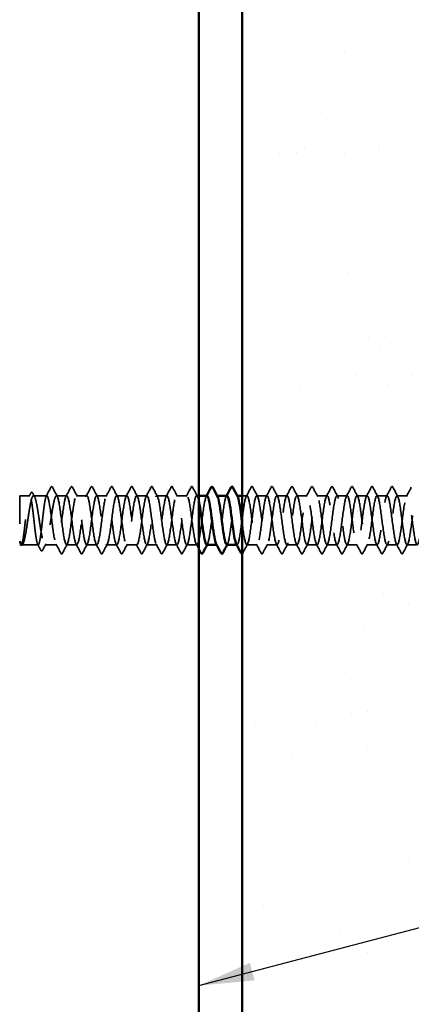
# Model space of a CAD drawing. Units: inches. Extents: x 0.6 to 33.4, y 0.6 to 21.4.
# Drawn here: x 8.4 to 9.8, y 9.2 to 12.7 of the extents above; entities that cross this region are included whole.
import ezdxf

# ---------------------------------------------------------------- set-up
doc = ezdxf.new("R2010")
doc.units = ezdxf.units.IN
doc.header["$LTSCALE"] = 2
doc.header["$MEASUREMENT"] = 0
doc.linetypes.add('DASHED', pattern=[0.2067, 0.1654, -0.0413])
for name, color, linetype, lineweight in [('Hatch (ANSI)', 7, 'Continuous', 18), ('Hidden (ANSI)', 7, 'DASHED', 35), ('Symbol (ANSI)', 7, 'Continuous', 25), ('Visible (ANSI)', 7, 'Continuous', 50)]:
    doc.layers.add(name, color=color, linetype=linetype, lineweight=lineweight)
doc.styles.add('Note Text (ANSI)', font='tahoma.ttf')
doc.dimstyles.new('Default (ANSI)$7', dxfattribs={"dimscale": 2, "dimtxt": 0.12, "dimasz": 0.098425, "dimexe": 0.125, "dimexo": 0.0625, "dimgap": 0.031496, "dimtad": 0, "dimtih": 1, "dimtoh": 1, "dimrnd": 1e-08, "dimzin": 4, "dimdsep": 46, "dimtxsty": 'Note Text (ANSI)', "dimcen": 0.09, "dimdle": 0.393701, "dimclrd": 256, "dimclre": 256, "dimclrt": 256, "dimadec": 0, "dimazin": 1, "dimtfac": 1, "dimtofl": 0, "dimtmove": 0, "dimatfit": 3, "dimfxl": 1, "dimtolj": 1, "dimtzin": 4, "dimlwd": -1, "dimlwe": -1, "dimarcsym": 0})

msp = doc.modelspace()

# ---------------------------------------------------------------- hatches: boundary and pattern name
at = {"layer": 'Hatch (ANSI)', "true_color": 0x804000}
h = msp.add_hatch(dxfattribs=at)
h.set_pattern_fill('AR-SAND', color=36, scale=0.25, angle=45, style=0)
h.paths.add_polyline_path([(9.20221, 1.47215), (9.20221, 16.8717), (9.82721, 16.8717), (9.82721, 1.47215)])

# ---------------------------------------------------------------- linework, layer by layer
at = {"layer": 'Hidden (ANSI)', "ltscale": 0.26169}
msp.add_line((8.40821, 11.0417), (8.40821, 10.8667), dxfattribs=at)
at = {"layer": 'Hidden (ANSI)', "ltscale": 0.033847}
msp.add_line((8.44385, 11.0417), (8.40821, 11.0417), dxfattribs=at)
at = {"layer": 'Hidden (ANSI)', "ltscale": 0.044731}
msp.add_line((8.50463, 11.0417), (8.45756, 11.0417), dxfattribs=at)
at = {"layer": 'Hidden (ANSI)', "ltscale": 0.034593}
for p, q in [((8.57606, 11.0417), (8.53963, 11.0417)), ((8.64749, 11.0417), (8.61106, 11.0417)), ((8.71892, 11.0417), (8.68249, 11.0417)), ((8.79035, 11.0417), (8.75392, 11.0417)), ((8.86178, 11.0417), (8.82535, 11.0417)), ((8.93321, 11.0417), (8.89678, 11.0417)), ((9.00463, 11.0417), (8.96821, 11.0417)), ((9.29035, 11.0417), (9.25392, 11.0417)), ((9.36178, 11.0417), (9.32535, 11.0417)), ((9.43321, 11.0417), (9.39678, 11.0417)), ((9.50463, 11.0417), (9.46821, 11.0417)), ((9.57606, 11.0417), (9.53963, 11.0417)), ((9.64749, 11.0417), (9.61106, 11.0417)), ((9.71892, 11.0417), (9.68249, 11.0417)), ((9.79035, 11.0417), (9.75392, 11.0417)), ((8.61178, 10.8667), (8.57535, 10.8667)), ((8.68321, 10.8667), (8.64678, 10.8667)), ((8.75463, 10.8667), (8.71821, 10.8667)), ((8.82606, 10.8667), (8.78963, 10.8667)), ((8.89749, 10.8667), (8.86106, 10.8667)), ((8.96892, 10.8667), (8.93249, 10.8667)), ((9.04035, 10.8667), (9.00392, 10.8667)), ((9.25463, 10.8667), (9.21821, 10.8667)), ((9.32606, 10.8667), (9.28963, 10.8667)), ((9.39749, 10.8667), (9.36106, 10.8667)), ((9.46892, 10.8667), (9.43249, 10.8667)), ((9.54035, 10.8667), (9.50392, 10.8667)), ((9.61178, 10.8667), (9.57535, 10.8667)), ((9.68321, 10.8667), (9.64678, 10.8667)), ((9.75463, 10.8667), (9.71821, 10.8667)), ((9.82606, 10.8667), (9.78963, 10.8667))]:
    msp.add_line(p, q, dxfattribs=at)
at = {"layer": 'Hidden (ANSI)', "ltscale": 0.007111}
msp.add_line((9.04721, 11.0417), (9.03963, 11.0417), dxfattribs=at)
at = {"layer": 'Hidden (ANSI)', "ltscale": 0.00122}
for p, q in [((9.11245, 11.0417), (9.11106, 11.0417)), ((9.18388, 11.0417), (9.18249, 11.0417)), ((9.11178, 10.8667), (9.11039, 10.8667)), ((9.18321, 10.8667), (9.18182, 10.8667))]:
    msp.add_line(p, q, dxfattribs=at)
at = {"layer": 'Hidden (ANSI)', "ltscale": 0.015818}
msp.add_line((9.21892, 11.0417), (9.20221, 11.0417), dxfattribs=at)
at = {"layer": 'Hidden (ANSI)', "ltscale": 0.004904}
msp.add_line((8.41346, 10.8667), (8.40821, 10.8667), dxfattribs=at)
at = {"layer": 'Hidden (ANSI)', "ltscale": 0.000515683}
msp.add_line((8.41174, 10.86804), (8.41143, 10.86861), dxfattribs=at)
at = {"layer": 'Hidden (ANSI)', "ltscale": 0.05487}
msp.add_line((8.47424, 10.8667), (8.41652, 10.8667), dxfattribs=at)
at = {"layer": 'Hidden (ANSI)', "ltscale": 0.039662}
msp.add_line((8.54035, 10.8667), (8.4986, 10.8667), dxfattribs=at)
at = {"layer": 'Hidden (ANSI)', "ltscale": 0.001979}
msp.add_arc((8.52213, 11.0732), 0.001, 27.46438, 152.53562, dxfattribs=at)
at = {"layer": 'Hidden (ANSI)', "ltscale": 0.034303}
msp.add_open_spline([(8.50261, 11.03978), (8.50826, 11.05042), (8.51388, 11.06107), (8.51948, 11.07172)], degree=3, dxfattribs=at)
at = {"layer": 'Hidden (ANSI)', "ltscale": 0.017729}
msp.add_open_spline([(8.51948, 11.07172), (8.52013, 11.07295), (8.5208, 11.07386), (8.52186, 11.07416)], degree=3, dxfattribs=at)
at = {"layer": 'Hidden (ANSI)', "ltscale": 0.020754}
msp.add_open_spline([(8.52213, 11.0742), (8.52344, 11.0742), (8.52433, 11.07313), (8.52508, 11.07171)], degree=3, dxfattribs=at)
at = {"layer": 'Hidden (ANSI)', "ltscale": 0.035082}
for points in [[(8.52508, 11.07171), (8.53083, 11.06082), (8.5366, 11.04994), (8.54242, 11.03909)], [(8.57328, 11.03909), (8.57909, 11.04994), (8.58486, 11.06082), (8.59062, 11.07171)], [(8.59651, 11.07171), (8.60226, 11.06082), (8.60803, 11.04994), (8.61385, 11.03909)], [(8.64471, 11.03909), (8.65052, 11.04994), (8.65629, 11.06082), (8.66205, 11.07171)], [(8.66794, 11.07171), (8.67369, 11.06082), (8.67946, 11.04994), (8.68528, 11.03909)], [(8.71614, 11.03909), (8.72195, 11.04994), (8.72772, 11.06082), (8.73347, 11.07171)], [(8.73937, 11.07171), (8.74512, 11.06082), (8.75089, 11.04994), (8.7567, 11.03909)], [(8.78756, 11.03909), (8.79338, 11.04994), (8.79915, 11.06082), (8.8049, 11.07171)], [(8.81079, 11.07171), (8.81655, 11.06082), (8.82232, 11.04994), (8.82813, 11.03909)], [(8.85899, 11.03909), (8.86481, 11.04994), (8.87058, 11.06082), (8.87633, 11.07171)], [(8.88222, 11.07171), (8.88798, 11.06082), (8.89375, 11.04994), (8.89956, 11.03909)], [(8.93042, 11.03909), (8.93624, 11.04994), (8.94201, 11.06082), (8.94776, 11.07171)], [(8.95365, 11.07171), (8.9594, 11.06082), (8.96517, 11.04994), (8.97099, 11.03909)], [(9.00185, 11.03909), (9.00766, 11.04994), (9.01343, 11.06082), (9.01919, 11.07171)], [(9.02508, 11.07171), (9.03083, 11.06082), (9.0366, 11.04994), (9.04242, 11.03909)], [(9.21614, 11.03909), (9.22195, 11.04994), (9.22772, 11.06082), (9.23347, 11.07171)], [(9.23937, 11.07171), (9.24512, 11.06082), (9.25089, 11.04994), (9.2567, 11.03909)], [(9.28756, 11.03909), (9.29338, 11.04994), (9.29915, 11.06082), (9.3049, 11.07171)], [(9.31079, 11.07171), (9.31655, 11.06082), (9.32232, 11.04994), (9.32813, 11.03909)], [(9.35899, 11.03909), (9.36481, 11.04994), (9.37058, 11.06082), (9.37633, 11.07171)], [(9.38222, 11.07171), (9.38798, 11.06082), (9.39375, 11.04994), (9.39956, 11.03909)], [(9.43042, 11.03909), (9.43624, 11.04994), (9.44201, 11.06082), (9.44776, 11.07171)], [(9.45365, 11.07171), (9.4594, 11.06082), (9.46517, 11.04994), (9.47099, 11.03909)], [(9.50185, 11.03909), (9.50766, 11.04994), (9.51343, 11.06082), (9.51919, 11.07171)], [(9.52508, 11.07171), (9.53083, 11.06082), (9.5366, 11.04994), (9.54242, 11.03909)], [(9.57328, 11.03909), (9.57909, 11.04994), (9.58486, 11.06082), (9.59062, 11.07171)], [(9.59651, 11.07171), (9.60226, 11.06082), (9.60803, 11.04994), (9.61385, 11.03909)], [(9.64471, 11.03909), (9.65052, 11.04994), (9.65629, 11.06082), (9.66205, 11.07171)], [(9.66794, 11.07171), (9.67369, 11.06082), (9.67946, 11.04994), (9.68528, 11.03909)], [(9.71614, 11.03909), (9.72195, 11.04994), (9.72772, 11.06082), (9.73347, 11.07171)], [(9.73937, 11.07171), (9.74512, 11.06082), (9.75089, 11.04994), (9.7567, 11.03909)], [(9.78756, 11.03909), (9.79338, 11.04994), (9.79915, 11.06082), (9.8049, 11.07171)], [(8.5549, 10.83669), (8.54915, 10.84758), (8.54338, 10.85846), (8.53756, 10.86931)], [(8.57813, 10.86931), (8.57232, 10.85846), (8.56655, 10.84758), (8.56079, 10.83669)], [(8.62633, 10.83669), (8.62058, 10.84758), (8.61481, 10.85846), (8.60899, 10.86931)], [(8.64956, 10.86931), (8.64375, 10.85846), (8.63798, 10.84758), (8.63222, 10.83669)], [(8.69776, 10.83669), (8.69201, 10.84758), (8.68624, 10.85846), (8.68042, 10.86931)], [(8.72099, 10.86931), (8.71517, 10.85846), (8.7094, 10.84758), (8.70365, 10.83669)], [(8.76919, 10.83669), (8.76343, 10.84758), (8.75766, 10.85846), (8.75185, 10.86931)], [(8.79242, 10.86931), (8.7866, 10.85846), (8.78083, 10.84758), (8.77508, 10.83669)], [(8.84062, 10.83669), (8.83486, 10.84758), (8.82909, 10.85846), (8.82328, 10.86931)], [(8.86385, 10.86931), (8.85803, 10.85846), (8.85226, 10.84758), (8.84651, 10.83669)], [(8.91205, 10.83669), (8.90629, 10.84758), (8.90052, 10.85846), (8.89471, 10.86931)], [(8.93528, 10.86931), (8.92946, 10.85846), (8.92369, 10.84758), (8.91794, 10.83669)], [(8.98347, 10.83669), (8.97772, 10.84758), (8.97195, 10.85846), (8.96614, 10.86931)], [(9.0067, 10.86931), (9.00089, 10.85846), (8.99512, 10.84758), (8.98937, 10.83669)], [(9.22099, 10.86931), (9.21517, 10.85846), (9.2094, 10.84758), (9.20365, 10.83669)], [(9.26919, 10.83669), (9.26343, 10.84758), (9.25766, 10.85846), (9.25185, 10.86931)], [(9.29242, 10.86931), (9.2866, 10.85846), (9.28083, 10.84758), (9.27508, 10.83669)], [(9.34062, 10.83669), (9.33486, 10.84758), (9.32909, 10.85846), (9.32328, 10.86931)], [(9.36385, 10.86931), (9.35803, 10.85846), (9.35226, 10.84758), (9.34651, 10.83669)], [(9.41205, 10.83669), (9.40629, 10.84758), (9.40052, 10.85846), (9.39471, 10.86931)], [(9.43528, 10.86931), (9.42946, 10.85846), (9.42369, 10.84758), (9.41794, 10.83669)], [(9.48347, 10.83669), (9.47772, 10.84758), (9.47195, 10.85846), (9.46614, 10.86931)], [(9.5067, 10.86931), (9.50089, 10.85846), (9.49512, 10.84758), (9.48937, 10.83669)], [(9.5549, 10.83669), (9.54915, 10.84758), (9.54338, 10.85846), (9.53756, 10.86931)], [(9.57813, 10.86931), (9.57232, 10.85846), (9.56655, 10.84758), (9.56079, 10.83669)], [(9.62633, 10.83669), (9.62058, 10.84758), (9.61481, 10.85846), (9.60899, 10.86931)], [(9.64956, 10.86931), (9.64375, 10.85846), (9.63798, 10.84758), (9.63222, 10.83669)], [(9.69776, 10.83669), (9.69201, 10.84758), (9.68624, 10.85846), (9.68042, 10.86931)], [(9.72099, 10.86931), (9.71517, 10.85846), (9.7094, 10.84758), (9.70365, 10.83669)], [(9.76919, 10.83669), (9.76343, 10.84758), (9.75766, 10.85846), (9.75185, 10.86931)], [(9.79242, 10.86931), (9.7866, 10.85846), (9.78083, 10.84758), (9.77508, 10.83669)]]:
    msp.add_open_spline(points, degree=3, dxfattribs=at)
at = {"layer": 'Hidden (ANSI)', "ltscale": 0.041609}
for points in [[(8.59062, 11.07171), (8.59135, 11.0731), (8.59219, 11.07414), (8.59481, 11.07425), (8.59574, 11.07317), (8.59651, 11.07171)], [(8.66205, 11.07171), (8.66278, 11.0731), (8.66362, 11.07414), (8.66624, 11.07425), (8.66717, 11.07317), (8.66794, 11.07171)], [(8.73347, 11.07171), (8.73421, 11.0731), (8.73505, 11.07414), (8.73767, 11.07425), (8.73859, 11.07317), (8.73937, 11.07171)], [(8.8049, 11.07171), (8.80564, 11.0731), (8.80648, 11.07414), (8.8091, 11.07425), (8.81002, 11.07317), (8.81079, 11.07171)], [(8.87633, 11.07171), (8.87707, 11.0731), (8.87791, 11.07414), (8.88052, 11.07425), (8.88145, 11.07317), (8.88222, 11.07171)], [(8.94776, 11.07171), (8.9485, 11.0731), (8.94934, 11.07414), (8.95195, 11.07425), (8.95288, 11.07317), (8.95365, 11.07171)], [(9.01919, 11.07171), (9.01992, 11.0731), (9.02077, 11.07414), (9.02338, 11.07425), (9.02431, 11.07317), (9.02508, 11.07171)], [(9.23347, 11.07171), (9.23421, 11.0731), (9.23505, 11.07414), (9.23767, 11.07425), (9.23859, 11.07317), (9.23937, 11.07171)], [(9.3049, 11.07171), (9.30564, 11.0731), (9.30648, 11.07414), (9.3091, 11.07425), (9.31002, 11.07317), (9.31079, 11.07171)], [(9.37633, 11.07171), (9.37707, 11.0731), (9.37791, 11.07414), (9.38052, 11.07425), (9.38145, 11.07317), (9.38222, 11.07171)], [(9.44776, 11.07171), (9.4485, 11.0731), (9.44934, 11.07414), (9.45195, 11.07425), (9.45288, 11.07317), (9.45365, 11.07171)], [(9.51919, 11.07171), (9.51992, 11.0731), (9.52077, 11.07414), (9.52338, 11.07425), (9.52431, 11.07317), (9.52508, 11.07171)], [(9.59062, 11.07171), (9.59135, 11.0731), (9.59219, 11.07414), (9.59481, 11.07425), (9.59574, 11.07317), (9.59651, 11.07171)], [(9.66205, 11.07171), (9.66278, 11.0731), (9.66362, 11.07414), (9.66624, 11.07425), (9.66717, 11.07317), (9.66794, 11.07171)], [(9.73347, 11.07171), (9.73421, 11.0731), (9.73505, 11.07414), (9.73767, 11.07425), (9.73859, 11.07317), (9.73937, 11.07171)], [(8.56079, 10.83669), (8.56006, 10.8353), (8.55922, 10.83426), (8.5566, 10.83414), (8.55567, 10.83523), (8.5549, 10.83669)], [(8.63222, 10.83669), (8.63149, 10.8353), (8.63064, 10.83426), (8.62803, 10.83414), (8.6271, 10.83523), (8.62633, 10.83669)], [(8.70365, 10.83669), (8.70291, 10.8353), (8.70207, 10.83426), (8.69946, 10.83414), (8.69853, 10.83523), (8.69776, 10.83669)], [(8.77508, 10.83669), (8.77434, 10.8353), (8.7735, 10.83426), (8.77089, 10.83414), (8.76996, 10.83523), (8.76919, 10.83669)], [(8.84651, 10.83669), (8.84577, 10.8353), (8.84493, 10.83426), (8.84231, 10.83414), (8.84139, 10.83523), (8.84062, 10.83669)], [(8.91794, 10.83669), (8.9172, 10.8353), (8.91636, 10.83426), (8.91374, 10.83414), (8.91282, 10.83523), (8.91205, 10.83669)], [(8.98937, 10.83669), (8.98863, 10.8353), (8.98779, 10.83426), (8.98517, 10.83414), (8.98424, 10.83523), (8.98347, 10.83669)], [(9.27508, 10.83669), (9.27434, 10.8353), (9.2735, 10.83426), (9.27089, 10.83414), (9.26996, 10.83523), (9.26919, 10.83669)], [(9.34651, 10.83669), (9.34577, 10.8353), (9.34493, 10.83426), (9.34231, 10.83414), (9.34139, 10.83523), (9.34062, 10.83669)], [(9.41794, 10.83669), (9.4172, 10.8353), (9.41636, 10.83426), (9.41374, 10.83414), (9.41282, 10.83523), (9.41205, 10.83669)], [(9.48937, 10.83669), (9.48863, 10.8353), (9.48779, 10.83426), (9.48517, 10.83414), (9.48424, 10.83523), (9.48347, 10.83669)], [(9.56079, 10.83669), (9.56006, 10.8353), (9.55922, 10.83426), (9.5566, 10.83414), (9.55567, 10.83523), (9.5549, 10.83669)], [(9.63222, 10.83669), (9.63149, 10.8353), (9.63064, 10.83426), (9.62803, 10.83414), (9.6271, 10.83523), (9.62633, 10.83669)], [(9.70365, 10.83669), (9.70291, 10.8353), (9.70207, 10.83426), (9.69946, 10.83414), (9.69853, 10.83523), (9.69776, 10.83669)], [(9.77508, 10.83669), (9.77434, 10.8353), (9.7735, 10.83426), (9.77089, 10.83414), (9.76996, 10.83523), (9.76919, 10.83669)]]:
    msp.add_open_spline(points, degree=3, knots=[0, 0, 0, 0, 0.05425934, 0.05425934, 0.11103282, 0.11103282, 0.11103282, 0.11103282], dxfattribs=at)
at = {"layer": 'Hidden (ANSI)', "ltscale": 1.043954}
msp.add_open_spline([(8.50463, 11.0417), (8.50337, 11.0417), (8.50211, 11.03945), (8.49958, 11.03069), (8.49832, 11.02427), (8.49579, 11.00809), (8.49453, 10.99848), (8.492, 10.97732), (8.49074, 10.96598), (8.48821, 10.94305), (8.48695, 10.93169), (8.48442, 10.91047), (8.48316, 10.90081), (8.48063, 10.88451), (8.47937, 10.87803), (8.47684, 10.86912), (8.47558, 10.86678), (8.47305, 10.86662), (8.47179, 10.86879), (8.46926, 10.87739), (8.468, 10.88374), (8.46547, 10.8998), (8.46421, 10.90936), (8.46167, 10.93045), (8.46042, 10.94178), (8.45788, 10.96471), (8.45663, 10.97608), (8.45409, 10.99737), (8.45284, 11.00707), (8.4503, 11.02349), (8.44905, 11.03004), (8.44651, 11.03911), (8.44526, 11.04152), (8.44272, 11.04186), (8.44147, 11.03977), (8.43893, 11.03132), (8.43768, 11.02505), (8.43514, 11.0091), (8.43389, 10.99959), (8.43135, 10.97856), (8.4301, 10.96725), (8.42756, 10.94433), (8.42631, 10.93293), (8.42377, 10.91159), (8.42252, 10.90184), (8.41998, 10.88531), (8.41873, 10.87868), (8.41619, 10.86947), (8.41494, 10.86697), (8.41237, 10.86646), (8.41108, 10.86858), (8.40978, 10.87294)], degree=3, knots=[0, 0, 0, 0, 0.0878853, 0.0878853, 0.1757706, 0.1757706, 0.2636559, 0.2636559, 0.3515413, 0.3515413, 0.4394266, 0.4394266, 0.5273119, 0.5273119, 0.6151972, 0.6151972, 0.7030825, 0.7030825, 0.7909678, 0.7909678, 0.8788532, 0.8788532, 0.9667385, 0.9667385, 1.0546238, 1.0546238, 1.1425091, 1.1425091, 1.2303944, 1.2303944, 1.3182797, 1.3182797, 1.406165, 1.406165, 1.4940504, 1.4940504, 1.5819357, 1.5819357, 1.669821, 1.669821, 1.7577063, 1.7577063, 1.8455916, 1.8455916, 1.9334769, 1.9334769, 2.0213623, 2.0213623, 2.1092476, 2.1092476, 2.1993745, 2.1993745, 2.1993745, 2.1993745], dxfattribs=at)
at = {"layer": 'Hidden (ANSI)', "ltscale": 1.04913}
msp.add_open_spline([(8.41156, 10.87294), (8.41328, 10.86867), (8.41498, 10.86655), (8.41842, 10.86687), (8.42013, 10.8693), (8.42357, 10.87843), (8.42527, 10.88504), (8.42871, 10.90159), (8.43041, 10.91137), (8.43385, 10.9328), (8.43556, 10.94425), (8.43899, 10.96729), (8.4407, 10.97865), (8.44414, 10.99977), (8.44584, 11.00931), (8.44928, 11.02528), (8.45098, 11.03154), (8.45442, 11.03991), (8.45613, 11.04193), (8.45957, 11.04142), (8.46127, 11.0389), (8.46471, 11.02959), (8.46641, 11.0229), (8.46985, 11.00622), (8.47156, 10.99639), (8.475, 10.97488), (8.4767, 10.96342), (8.48014, 10.94039), (8.48184, 10.92904), (8.48528, 10.908), (8.48699, 10.89851), (8.49043, 10.88269), (8.49213, 10.87651), (8.49557, 10.86832), (8.49727, 10.86639), (8.50071, 10.86709), (8.50242, 10.86971), (8.50586, 10.87919), (8.50756, 10.88596), (8.511, 10.90277), (8.5127, 10.91265), (8.51614, 10.93422), (8.51785, 10.9457), (8.52129, 10.96873), (8.52299, 10.98005), (8.52643, 11.00101), (8.52813, 11.01045), (8.53149, 11.02575), (8.53311, 11.03163), (8.53638, 11.03964), (8.538, 11.0417), (8.53963, 11.0417)], degree=3, knots=[0, 0, 0, 0, 0.0887618, 0.0887618, 0.1775237, 0.1775237, 0.2662855, 0.2662855, 0.3550474, 0.3550474, 0.4438092, 0.4438092, 0.5325711, 0.5325711, 0.6213329, 0.6213329, 0.7100948, 0.7100948, 0.7988566, 0.7988566, 0.8876185, 0.8876185, 0.9763803, 0.9763803, 1.0651422, 1.0651422, 1.153904, 1.153904, 1.2426659, 1.2426659, 1.3314277, 1.3314277, 1.4201896, 1.4201896, 1.5089514, 1.5089514, 1.5977133, 1.5977133, 1.6864751, 1.6864751, 1.775237, 1.775237, 1.8639988, 1.8639988, 1.9527607, 1.9527607, 2.0415225, 2.0415225, 2.125903, 2.125903, 2.2102835, 2.2102835, 2.2102835, 2.2102835], dxfattribs=at)
at = {"layer": 'Hidden (ANSI)', "ltscale": 0.011832}
msp.add_open_spline([(8.44182, 11.03978), (8.44378, 11.04347), (8.44574, 11.04716), (8.44769, 11.05085)], degree=3, dxfattribs=at)
at = {"layer": 'Hidden (ANSI)', "ltscale": 0.041479}
msp.add_open_spline([(8.44769, 11.05085), (8.44842, 11.05223), (8.44917, 11.05322), (8.45183, 11.0542), (8.45335, 11.05292), (8.4544, 11.05096)], degree=3, knots=[0, 0, 0, 0, 0.04510414, 0.04510414, 0.1105829, 0.1105829, 0.1105829, 0.1105829], dxfattribs=at)
at = {"layer": 'Hidden (ANSI)', "ltscale": 0.013596}
msp.add_open_spline([(8.4544, 11.05096), (8.45666, 11.04674), (8.45893, 11.04251), (8.46121, 11.0383)], degree=3, dxfattribs=at)
at = {"layer": 'Hidden (ANSI)', "ltscale": 1.070458}
msp.add_open_spline([(9.07606, 11.0416), (9.07239, 11.0413), (9.06871, 11.02699), (9.06503, 11.00364), (9.06069, 10.97604), (9.05634, 10.93732), (9.05199, 10.90874), (9.04765, 10.88016), (9.0433, 10.86327), (9.03896, 10.86735), (9.03461, 10.87143), (9.03027, 10.89626), (9.02592, 10.9282), (9.02157, 10.96014), (9.01723, 10.99746), (9.01288, 11.01966), (9.00854, 11.04185), (9.00419, 11.04773), (8.99985, 11.03405), (8.9955, 11.02038), (8.99115, 10.98789), (8.98681, 10.95444), (8.98246, 10.921), (8.97812, 10.88839), (8.97377, 10.87455), (8.96943, 10.8607), (8.96508, 10.86636), (8.96073, 10.88842), (8.95639, 10.91047), (8.95204, 10.94773), (8.9477, 10.97972), (8.94335, 11.01172), (8.93901, 11.03671), (8.93466, 11.04098), (8.93031, 11.04525), (8.92597, 11.02856), (8.92162, 11.00008), (8.91728, 10.9716), (8.91293, 10.93287), (8.90859, 10.90517), (8.90424, 10.87746), (8.89989, 10.86229), (8.89555, 10.86797), (8.8912, 10.87366), (8.88686, 10.8999), (8.88251, 10.93229), (8.87817, 10.96467), (8.87382, 11.00144), (8.86947, 11.02239), (8.86513, 11.04335), (8.86078, 11.04736), (8.85644, 11.03222), (8.85209, 11.01708), (8.84775, 10.98361), (8.8434, 10.9502), (8.83905, 10.91679), (8.83471, 10.88524), (8.83036, 10.87288), (8.82602, 10.86053), (8.82167, 10.86804), (8.81733, 10.89129), (8.81298, 10.91454), (8.80863, 10.95227), (8.80429, 10.98375), (8.79994, 11.01523), (8.7956, 11.03877), (8.79125, 11.04142), (8.78691, 11.04408), (8.78256, 11.02571), (8.77821, 10.99641), (8.77387, 10.96711), (8.76952, 10.92847), (8.76518, 10.90171), (8.76083, 10.87495), (8.75649, 10.86152), (8.75214, 10.8688), (8.74779, 10.87607), (8.74345, 10.90367), (8.7391, 10.93642), (8.73476, 10.96917), (8.73041, 11.0053), (8.72607, 11.02497), (8.72172, 11.04464), (8.71737, 11.04678), (8.71303, 11.03021), (8.70868, 11.01364), (8.70434, 10.97927), (8.69999, 10.94597), (8.69565, 10.91267), (8.6913, 10.88224), (8.68695, 10.87141), (8.68261, 10.86058), (8.67826, 10.86993), (8.67392, 10.89431), (8.66957, 10.9187), (8.66523, 10.95681), (8.66088, 10.98771), (8.65653, 11.01861), (8.65219, 11.04062), (8.64784, 11.04166), (8.6435, 11.04269), (8.63915, 11.02269), (8.63481, 10.99265), (8.63046, 10.9626), (8.62611, 10.92413), (8.62177, 10.89837), (8.61742, 10.87262), (8.61308, 10.86097), (8.60873, 10.86982), (8.60439, 10.87867), (8.60004, 10.90755), (8.59569, 10.9406), (8.59135, 10.97364), (8.587, 11.00905), (8.58266, 11.02738), (8.57831, 11.04572), (8.57397, 11.04598), (8.56962, 11.02802), (8.56527, 11.01006), (8.56093, 10.97486), (8.55658, 10.94175), (8.55224, 10.90864), (8.54789, 10.87942), (8.54355, 10.87014), (8.5392, 10.86085), (8.53485, 10.87201), (8.53051, 10.89748), (8.52616, 10.92295), (8.52182, 10.96135), (8.51747, 10.99159), (8.51319, 11.02137), (8.50891, 11.0417), (8.50463, 11.0417)], degree=3, knots=[251.3274123, 251.3274123, 251.3274123, 251.3274123, 252.2977298, 252.2977298, 252.2977298, 253.4445376, 253.4445376, 253.4445376, 254.5913455, 254.5913455, 254.5913455, 255.7381534, 255.7381534, 255.7381534, 256.8849612, 256.8849612, 256.8849612, 258.0317691, 258.0317691, 258.0317691, 259.1785769, 259.1785769, 259.1785769, 260.3253848, 260.3253848, 260.3253848, 261.4721927, 261.4721927, 261.4721927, 262.6190005, 262.6190005, 262.6190005, 263.7658084, 263.7658084, 263.7658084, 264.9126163, 264.9126163, 264.9126163, 266.0594241, 266.0594241, 266.0594241, 267.206232, 267.206232, 267.206232, 268.3530398, 268.3530398, 268.3530398, 269.4998477, 269.4998477, 269.4998477, 270.6466556, 270.6466556, 270.6466556, 271.7934634, 271.7934634, 271.7934634, 272.9402713, 272.9402713, 272.9402713, 274.0870792, 274.0870792, 274.0870792, 275.233887, 275.233887, 275.233887, 276.3806949, 276.3806949, 276.3806949, 277.5275027, 277.5275027, 277.5275027, 278.6743106, 278.6743106, 278.6743106, 279.8211185, 279.8211185, 279.8211185, 280.9679263, 280.9679263, 280.9679263, 282.1147342, 282.1147342, 282.1147342, 283.2615421, 283.2615421, 283.2615421, 284.4083499, 284.4083499, 284.4083499, 285.5551578, 285.5551578, 285.5551578, 286.7019656, 286.7019656, 286.7019656, 287.8487735, 287.8487735, 287.8487735, 288.9955814, 288.9955814, 288.9955814, 290.1423892, 290.1423892, 290.1423892, 291.2891971, 291.2891971, 291.2891971, 292.436005, 292.436005, 292.436005, 293.5828128, 293.5828128, 293.5828128, 294.7296207, 294.7296207, 294.7296207, 295.8764285, 295.8764285, 295.8764285, 297.0232364, 297.0232364, 297.0232364, 298.1700443, 298.1700443, 298.1700443, 299.3168521, 299.3168521, 299.3168521, 300.46366, 300.46366, 300.46366, 301.5928947, 301.5928947, 301.5928947, 301.5928947], dxfattribs=at)
at = {"layer": 'Hidden (ANSI)', "ltscale": 1.056477}
msp.add_open_spline([(8.53963, 11.0417), (8.54398, 11.0417), (8.54833, 11.02068), (8.55267, 10.9902), (8.55702, 10.95971), (8.56136, 10.9214), (8.56571, 10.89632), (8.57005, 10.87123), (8.5744, 10.86073), (8.57875, 10.87058), (8.58309, 10.88042), (8.58744, 10.91009), (8.59178, 10.94328), (8.59613, 10.97646), (8.60047, 11.01137), (8.60482, 11.02883), (8.60917, 11.04629), (8.61351, 11.04535), (8.61786, 11.02653), (8.6222, 11.00771), (8.62655, 10.97202), (8.63089, 10.93908), (8.63524, 10.90613), (8.63959, 10.87771), (8.64393, 10.86943), (8.64828, 10.86114), (8.65262, 10.87344), (8.65697, 10.89957), (8.66131, 10.9257), (8.66566, 10.96424), (8.67001, 10.99402), (8.67435, 11.0238), (8.6787, 11.04322), (8.68304, 11.0416), (8.68739, 11.03997), (8.69173, 11.0174), (8.69608, 10.98629), (8.70043, 10.95517), (8.70477, 10.91718), (8.70912, 10.8932), (8.71346, 10.86922), (8.71781, 10.86054), (8.72215, 10.87192), (8.7265, 10.88331), (8.73085, 10.91415), (8.73519, 10.9475), (8.73954, 10.98085), (8.74388, 11.01491), (8.74823, 11.03096), (8.75257, 11.04702), (8.75692, 11.0442), (8.76127, 11.02406), (8.76561, 11.00392), (8.76996, 10.96754), (8.7743, 10.93492), (8.77865, 10.90229), (8.78299, 10.87518), (8.78734, 10.86847), (8.79169, 10.86177), (8.79603, 10.87584), (8.80038, 10.90295), (8.80472, 10.93006), (8.80907, 10.96874), (8.81341, 10.99775), (8.81776, 11.02676), (8.82211, 11.04453), (8.82645, 11.04129), (8.8308, 11.03805), (8.83514, 11.01398), (8.83949, 10.9823), (8.84383, 10.95062), (8.84818, 10.91306), (8.85253, 10.89023), (8.85687, 10.86741), (8.86122, 10.86057), (8.86556, 10.87347), (8.86991, 10.88636), (8.87425, 10.9183), (8.8786, 10.95174), (8.88295, 10.98517), (8.88729, 11.01829), (8.89164, 11.03291), (8.89598, 11.04752), (8.90033, 11.04283), (8.90467, 11.02142), (8.90902, 11.00001), (8.91337, 10.96303), (8.91771, 10.9308), (8.92206, 10.89857), (8.9264, 10.87283), (8.93075, 10.86772), (8.93509, 10.86262), (8.93944, 10.87842), (8.94379, 10.90645), (8.94813, 10.93447), (8.95248, 10.97321), (8.95682, 11.00138), (8.96117, 11.02955), (8.96551, 11.04562), (8.96986, 11.04077), (8.97421, 11.03592), (8.97855, 11.01041), (8.9829, 10.97825), (8.98724, 10.94609), (8.99159, 10.90902), (8.99593, 10.88741), (9.00028, 10.8658), (9.00463, 10.86082), (9.00897, 10.8752), (9.01332, 10.88958), (9.01766, 10.92254), (9.02201, 10.95598), (9.02635, 10.98942), (9.0307, 11.02153), (9.03505, 11.03467), (9.0391, 11.04692), (9.04315, 11.04205), (9.04721, 11.02298)], degree=3, knots=[-301.5928947, -301.5928947, -301.5928947, -301.5928947, -300.4460869, -300.4460869, -300.4460869, -299.299279, -299.299279, -299.299279, -298.1524712, -298.1524712, -298.1524712, -297.0056633, -297.0056633, -297.0056633, -295.8588554, -295.8588554, -295.8588554, -294.7120476, -294.7120476, -294.7120476, -293.5652397, -293.5652397, -293.5652397, -292.4184318, -292.4184318, -292.4184318, -291.271624, -291.271624, -291.271624, -290.1248161, -290.1248161, -290.1248161, -288.9780083, -288.9780083, -288.9780083, -287.8312004, -287.8312004, -287.8312004, -286.6843925, -286.6843925, -286.6843925, -285.5375847, -285.5375847, -285.5375847, -284.3907768, -284.3907768, -284.3907768, -283.2439689, -283.2439689, -283.2439689, -282.0971611, -282.0971611, -282.0971611, -280.9503532, -280.9503532, -280.9503532, -279.8035454, -279.8035454, -279.8035454, -278.6567375, -278.6567375, -278.6567375, -277.5099296, -277.5099296, -277.5099296, -276.3631218, -276.3631218, -276.3631218, -275.2163139, -275.2163139, -275.2163139, -274.069506, -274.069506, -274.069506, -272.9226982, -272.9226982, -272.9226982, -271.7758903, -271.7758903, -271.7758903, -270.6290825, -270.6290825, -270.6290825, -269.4822746, -269.4822746, -269.4822746, -268.3354667, -268.3354667, -268.3354667, -267.1886589, -267.1886589, -267.1886589, -266.041851, -266.041851, -266.041851, -264.8950431, -264.8950431, -264.8950431, -263.7482353, -263.7482353, -263.7482353, -262.6014274, -262.6014274, -262.6014274, -261.4546196, -261.4546196, -261.4546196, -260.3078117, -260.3078117, -260.3078117, -259.1610038, -259.1610038, -259.1610038, -258.014196, -258.014196, -258.014196, -256.94458, -256.94458, -256.94458, -256.94458], dxfattribs=at)
at = {"layer": 'Hidden (ANSI)', "ltscale": 0.002721}
for points in [[(9.07328, 11.03909), (9.07374, 11.03996), (9.07421, 11.04083), (9.07468, 11.0417)], [(9.14471, 11.03909), (9.14517, 11.03996), (9.14564, 11.04083), (9.1461, 11.0417)], [(9.07813, 10.86931), (9.07767, 10.86844), (9.0772, 10.86757), (9.07673, 10.8667)], [(9.14956, 10.86931), (9.14909, 10.86844), (9.14863, 10.86757), (9.14816, 10.8667)]]:
    msp.add_open_spline(points, degree=3, dxfattribs=at)
at = {"layer": 'Hidden (ANSI)', "ltscale": 0.283837}
msp.add_open_spline([(9.07535, 10.86674), (9.0793, 10.86697), (9.08325, 10.88382), (9.08719, 10.91006), (9.09154, 10.93894), (9.09589, 10.97764), (9.10023, 11.0049), (9.10458, 11.03216), (9.10892, 11.04651), (9.11327, 11.04006), (9.11346, 11.03977), (9.11365, 11.03944), (9.11385, 11.03908)], degree=3, knots=[-254.4690049, -254.4690049, -254.4690049, -254.4690049, -253.4269645, -253.4269645, -253.4269645, -252.2801567, -252.2801567, -252.2801567, -251.1333488, -251.1333488, -251.1333488, -251.0824733, -251.0824733, -251.0824733, -251.0824733], dxfattribs=at)
at = {"layer": 'Hidden (ANSI)', "ltscale": 0.283833}
msp.add_open_spline([(9.14749, 11.04141), (9.14608, 11.04151), (9.14467, 11.03965), (9.14325, 11.03569), (9.13891, 11.02351), (9.13456, 10.99209), (9.13022, 10.95869), (9.12587, 10.92528), (9.12153, 10.89171), (9.11718, 10.8764), (9.11445, 10.86678), (9.11172, 10.86471), (9.10899, 10.86964)], degree=3, knots=[245.044227, 245.044227, 245.044227, 245.044227, 245.4168826, 245.4168826, 245.4168826, 246.5636905, 246.5636905, 246.5636905, 247.7104983, 247.7104983, 247.7104983, 248.4307586, 248.4307586, 248.4307586, 248.4307586], dxfattribs=at)
at = {"layer": 'Hidden (ANSI)', "ltscale": 0.28383}
msp.add_open_spline([(9.14678, 10.86707), (9.14864, 10.86701), (9.15051, 10.87031), (9.15238, 10.87711), (9.15673, 10.89294), (9.16107, 10.92685), (9.16542, 10.96022), (9.16976, 10.99359), (9.17411, 11.02461), (9.17845, 11.03624), (9.18073, 11.04232), (9.183, 11.04293), (9.18528, 11.03871)], degree=3, knots=[-248.1858196, -248.1858196, -248.1858196, -248.1858196, -247.6929252, -247.6929252, -247.6929252, -246.5461173, -246.5461173, -246.5461173, -245.3993095, -245.3993095, -245.3993095, -244.799288, -244.799288, -244.799288, -244.799288], dxfattribs=at)
at = {"layer": 'Hidden (ANSI)', "ltscale": 1.087731}
msp.add_open_spline([(9.87721, 10.97274), (9.87592, 10.98244), (9.87463, 10.99179), (9.87334, 11.00024), (9.86899, 11.02868), (9.86464, 11.0453), (9.8603, 11.04096), (9.85595, 11.03662), (9.85161, 11.01156), (9.84726, 10.97955), (9.84292, 10.94753), (9.83857, 10.9103), (9.83422, 10.88829), (9.82988, 10.86629), (9.82553, 10.86071), (9.82119, 10.87462), (9.81684, 10.88853), (9.8125, 10.92118), (9.80815, 10.95463), (9.8038, 10.98808), (9.79946, 11.02052), (9.79511, 11.03413), (9.79077, 11.04774), (9.78642, 11.04178), (9.78208, 11.01953), (9.77773, 10.99728), (9.77338, 10.95994), (9.76904, 10.92803), (9.76469, 10.89611), (9.76035, 10.87134), (9.756, 10.86733), (9.75165, 10.86332), (9.74731, 10.88028), (9.74296, 10.90889), (9.73862, 10.93751), (9.73427, 10.97623), (9.72993, 11.00379), (9.72558, 11.03135), (9.72123, 11.04625), (9.71689, 11.04031), (9.71254, 11.03436), (9.7082, 11.0079), (9.70385, 10.97546), (9.69951, 10.94301), (9.69516, 10.90634), (9.69081, 10.88558), (9.68647, 10.86483), (9.68212, 10.86111), (9.67778, 10.87648), (9.67343, 10.89185), (9.66909, 10.92547), (9.66474, 10.95887), (9.66039, 10.99227), (9.65605, 11.02365), (9.6517, 11.03576), (9.64736, 11.04787), (9.64301, 11.04007), (9.63867, 11.01663), (9.63432, 10.9932), (9.62997, 10.9554), (9.62563, 10.92401), (9.62128, 10.89261), (9.61694, 10.86932), (9.61259, 10.86692), (9.60825, 10.86453), (9.6039, 10.88316), (9.59955, 10.91258), (9.59521, 10.942), (9.59086, 10.98062), (9.58652, 11.00723), (9.58217, 11.03383), (9.57783, 11.04698), (9.57348, 11.03945), (9.56913, 11.03192), (9.56479, 11.00412), (9.56044, 10.97131), (9.5561, 10.93851), (9.55175, 10.90249), (9.54741, 10.88303), (9.54306, 10.86357), (9.53871, 10.86173), (9.53437, 10.87852), (9.53002, 10.89532), (9.52568, 10.92983), (9.52133, 10.9631), (9.51699, 10.99638), (9.51264, 11.02661), (9.50829, 11.0372), (9.50395, 11.04779), (9.4996, 11.03815), (9.49526, 11.01359), (9.49091, 10.98902), (9.48657, 10.95086), (9.48222, 10.92006), (9.47787, 10.88926), (9.47353, 10.8675), (9.46918, 10.86672), (9.46484, 10.86595), (9.46049, 10.8862), (9.45615, 10.91636), (9.4518, 10.94652), (9.44745, 10.98495), (9.44311, 11.01054), (9.43876, 11.03613), (9.43442, 11.0475), (9.43007, 11.0384), (9.42573, 11.02929), (9.42138, 11.00021), (9.41703, 10.96713), (9.41269, 10.93405), (9.40834, 10.89876), (9.404, 10.88064), (9.39965, 10.86253), (9.39531, 10.86257), (9.39096, 10.88074), (9.38661, 10.89892), (9.38227, 10.93424), (9.37792, 10.96731), (9.37358, 11.00039), (9.36923, 11.02941), (9.36489, 11.03845), (9.36054, 11.04748), (9.35619, 11.03604), (9.35185, 11.0104), (9.3475, 10.98476), (9.34316, 10.94632), (9.33881, 10.91619), (9.33447, 10.88607), (9.33012, 10.86588), (9.32577, 10.86673), (9.32143, 10.86757), (9.31708, 10.88941), (9.31274, 10.92023), (9.30839, 10.95106), (9.30405, 10.98921), (9.2997, 11.01372), (9.29535, 11.03824), (9.29101, 11.0478), (9.28666, 11.03714), (9.28232, 11.02649), (9.27797, 10.9962), (9.27363, 10.96292), (9.26928, 10.92964), (9.26493, 10.89516), (9.26059, 10.87843), (9.25624, 10.8617), (9.2519, 10.86362), (9.24755, 10.88314), (9.24321, 10.90265), (9.23886, 10.93871), (9.23451, 10.97149), (9.23017, 11.00428), (9.22582, 11.03203), (9.22148, 11.03949), (9.21713, 11.04696), (9.21279, 11.03373), (9.20844, 11.00708), (9.20409, 10.98043), (9.19975, 10.94181), (9.1954, 10.91242), (9.19106, 10.88303), (9.18671, 10.86447), (9.18237, 10.86694), (9.18172, 10.8673), (9.18107, 10.86814), (9.18042, 10.86939)], degree=3, knots=[180.8552059, 180.8552059, 180.8552059, 180.8552059, 181.1956423, 181.1956423, 181.1956423, 182.3424502, 182.3424502, 182.3424502, 183.489258, 183.489258, 183.489258, 184.6360659, 184.6360659, 184.6360659, 185.7828737, 185.7828737, 185.7828737, 186.9296816, 186.9296816, 186.9296816, 188.0764895, 188.0764895, 188.0764895, 189.2232973, 189.2232973, 189.2232973, 190.3701052, 190.3701052, 190.3701052, 191.5169131, 191.5169131, 191.5169131, 192.6637209, 192.6637209, 192.6637209, 193.8105288, 193.8105288, 193.8105288, 194.9573366, 194.9573366, 194.9573366, 196.1041445, 196.1041445, 196.1041445, 197.2509524, 197.2509524, 197.2509524, 198.3977602, 198.3977602, 198.3977602, 199.5445681, 199.5445681, 199.5445681, 200.691376, 200.691376, 200.691376, 201.8381838, 201.8381838, 201.8381838, 202.9849917, 202.9849917, 202.9849917, 204.1317995, 204.1317995, 204.1317995, 205.2786074, 205.2786074, 205.2786074, 206.4254153, 206.4254153, 206.4254153, 207.5722231, 207.5722231, 207.5722231, 208.719031, 208.719031, 208.719031, 209.8658389, 209.8658389, 209.8658389, 211.0126467, 211.0126467, 211.0126467, 212.1594546, 212.1594546, 212.1594546, 213.3062624, 213.3062624, 213.3062624, 214.4530703, 214.4530703, 214.4530703, 215.5998782, 215.5998782, 215.5998782, 216.746686, 216.746686, 216.746686, 217.8934939, 217.8934939, 217.8934939, 219.0403018, 219.0403018, 219.0403018, 220.1871096, 220.1871096, 220.1871096, 221.3339175, 221.3339175, 221.3339175, 222.4807253, 222.4807253, 222.4807253, 223.6275332, 223.6275332, 223.6275332, 224.7743411, 224.7743411, 224.7743411, 225.9211489, 225.9211489, 225.9211489, 227.0679568, 227.0679568, 227.0679568, 228.2147647, 228.2147647, 228.2147647, 229.3615725, 229.3615725, 229.3615725, 230.5083804, 230.5083804, 230.5083804, 231.6551882, 231.6551882, 231.6551882, 232.8019961, 232.8019961, 232.8019961, 233.948804, 233.948804, 233.948804, 235.0956118, 235.0956118, 235.0956118, 236.2424197, 236.2424197, 236.2424197, 237.3892276, 237.3892276, 237.3892276, 238.5360354, 238.5360354, 238.5360354, 239.6828433, 239.6828433, 239.6828433, 240.8296511, 240.8296511, 240.8296511, 241.976459, 241.976459, 241.976459, 242.1475733, 242.1475733, 242.1475733, 242.1475733], dxfattribs=at)
at = {"layer": 'Hidden (ANSI)', "ltscale": 1.065951}
msp.add_open_spline([(9.20221, 10.93995), (9.20298, 10.93408), (9.20375, 10.9283), (9.20453, 10.92274), (9.20887, 10.89153), (9.21322, 10.86872), (9.21757, 10.86684), (9.22191, 10.86496), (9.22626, 10.88411), (9.2306, 10.91377), (9.23495, 10.94344), (9.23929, 10.98201), (9.24364, 11.0083), (9.24799, 11.03459), (9.25233, 11.04717), (9.25668, 11.03914), (9.26102, 11.0311), (9.26537, 11.00288), (9.26971, 10.96998), (9.27406, 10.93709), (9.27841, 10.90128), (9.28275, 10.88225), (9.2871, 10.86321), (9.29144, 10.86197), (9.29579, 10.87921), (9.30013, 10.89645), (9.30448, 10.93123), (9.30883, 10.96445), (9.31317, 10.99767), (9.31752, 11.02752), (9.32186, 11.03762), (9.32621, 11.04771), (9.33055, 11.0375), (9.3349, 11.01259), (9.33925, 10.98767), (9.34359, 10.94941), (9.34794, 10.91882), (9.35228, 10.88823), (9.35663, 10.86696), (9.36097, 10.8667), (9.36532, 10.86644), (9.36967, 10.88721), (9.37401, 10.91759), (9.37836, 10.94796), (9.3827, 10.98632), (9.38705, 11.01157), (9.39139, 11.03683), (9.39574, 11.04762), (9.40009, 11.03802), (9.40443, 11.02842), (9.40878, 10.99895), (9.41312, 10.96579), (9.41747, 10.93264), (9.42181, 10.8976), (9.42616, 10.87992), (9.43051, 10.86224), (9.43485, 10.86288), (9.4392, 10.88149), (9.44354, 10.90009), (9.44789, 10.93566), (9.45223, 10.96865), (9.45658, 11.00164), (9.46093, 11.03027), (9.46527, 11.0388), (9.46962, 11.04734), (9.47396, 11.03532), (9.47831, 11.00936), (9.48265, 10.98339), (9.487, 10.94488), (9.49135, 10.91498), (9.49569, 10.88508), (9.50004, 10.86541), (9.50438, 10.86677), (9.50873, 10.86813), (9.51307, 10.89046), (9.51742, 10.92148), (9.52177, 10.9525), (9.52611, 10.99055), (9.53046, 11.01471), (9.5348, 11.03887), (9.53915, 11.04784), (9.54349, 11.0367), (9.54784, 11.02556), (9.55219, 10.9949), (9.55653, 10.96157), (9.56088, 10.92824), (9.56522, 10.89404), (9.56957, 10.87776), (9.57391, 10.86148), (9.57826, 10.864), (9.58261, 10.88393), (9.58695, 10.90387), (9.5913, 10.94014), (9.59564, 10.97282), (9.59999, 11.0055), (9.60433, 11.03283), (9.60868, 11.03978), (9.61303, 11.04674), (9.61737, 11.03296), (9.62172, 11.006), (9.62606, 10.97904), (9.63041, 10.94037), (9.63475, 10.91123), (9.6391, 10.88209), (9.64345, 10.86406), (9.64779, 10.86705), (9.65214, 10.87003), (9.65648, 10.89386), (9.66083, 10.92546), (9.66517, 10.95705), (9.66952, 10.99469), (9.67387, 11.0177), (9.67821, 11.04071), (9.68256, 11.04785), (9.6869, 11.03519), (9.69125, 11.02253), (9.69559, 10.99076), (9.69994, 10.95734), (9.70429, 10.92391), (9.70863, 10.89063), (9.71298, 10.87579), (9.71732, 10.86094), (9.72167, 10.86533), (9.72601, 10.88655), (9.73036, 10.90776), (9.73471, 10.94465), (9.73905, 10.97694), (9.7434, 11.00924), (9.74774, 11.0352), (9.75209, 11.04057), (9.75643, 11.04593), (9.76078, 11.0304), (9.76513, 11.00252), (9.76947, 10.97463), (9.77382, 10.93589), (9.77816, 10.90759), (9.78251, 10.87928), (9.78685, 10.86293), (9.7912, 10.86753), (9.79555, 10.87212), (9.79989, 10.89741), (9.80424, 10.9295), (9.80858, 10.96159), (9.81293, 10.99874), (9.81727, 11.02055), (9.82089, 11.03871), (9.82451, 11.04541), (9.82813, 11.03897)], degree=3, knots=[-243.3100678, -243.3100678, -243.3100678, -243.3100678, -243.1056938, -243.1056938, -243.1056938, -241.9588859, -241.9588859, -241.9588859, -240.812078, -240.812078, -240.812078, -239.6652702, -239.6652702, -239.6652702, -238.5184623, -238.5184623, -238.5184623, -237.3716544, -237.3716544, -237.3716544, -236.2248466, -236.2248466, -236.2248466, -235.0780387, -235.0780387, -235.0780387, -233.9312309, -233.9312309, -233.9312309, -232.784423, -232.784423, -232.784423, -231.6376151, -231.6376151, -231.6376151, -230.4908073, -230.4908073, -230.4908073, -229.3439994, -229.3439994, -229.3439994, -228.1971915, -228.1971915, -228.1971915, -227.0503837, -227.0503837, -227.0503837, -225.9035758, -225.9035758, -225.9035758, -224.756768, -224.756768, -224.756768, -223.6099601, -223.6099601, -223.6099601, -222.4631522, -222.4631522, -222.4631522, -221.3163444, -221.3163444, -221.3163444, -220.1695365, -220.1695365, -220.1695365, -219.0227286, -219.0227286, -219.0227286, -217.8759208, -217.8759208, -217.8759208, -216.7291129, -216.7291129, -216.7291129, -215.5823051, -215.5823051, -215.5823051, -214.4354972, -214.4354972, -214.4354972, -213.2886893, -213.2886893, -213.2886893, -212.1418815, -212.1418815, -212.1418815, -210.9950736, -210.9950736, -210.9950736, -209.8482657, -209.8482657, -209.8482657, -208.7014579, -208.7014579, -208.7014579, -207.55465, -207.55465, -207.55465, -206.4078421, -206.4078421, -206.4078421, -205.2610343, -205.2610343, -205.2610343, -204.1142264, -204.1142264, -204.1142264, -202.9674186, -202.9674186, -202.9674186, -201.8206107, -201.8206107, -201.8206107, -200.6738028, -200.6738028, -200.6738028, -199.526995, -199.526995, -199.526995, -198.3801871, -198.3801871, -198.3801871, -197.2333792, -197.2333792, -197.2333792, -196.0865714, -196.0865714, -196.0865714, -194.9397635, -194.9397635, -194.9397635, -193.7929557, -193.7929557, -193.7929557, -192.6461478, -192.6461478, -192.6461478, -191.4993399, -191.4993399, -191.4993399, -190.3525321, -190.3525321, -190.3525321, -189.2057242, -189.2057242, -189.2057242, -188.2506202, -188.2506202, -188.2506202, -188.2506202], dxfattribs=at)
at = {"layer": 'Hidden (ANSI)', "ltscale": 0.027823}
msp.add_open_spline([(8.40978, 10.87294), (8.40929, 10.87458), (8.40895, 10.87624), (8.4087, 10.87802), (8.40865, 10.87852), (8.40865, 10.87899), (8.40866, 10.87915), (8.4087, 10.87929), (8.40871, 10.87933), (8.40874, 10.87936), (8.40875, 10.87937), (8.40876, 10.87938), (8.40877, 10.87938), (8.40878, 10.87938), (8.40878, 10.87938), (8.40879, 10.87938), (8.4088, 10.87938), (8.40881, 10.87938), (8.40881, 10.87938), (8.40883, 10.87938), (8.40884, 10.87937), (8.40887, 10.87936), (8.40889, 10.87934), (8.40897, 10.87926), (8.40904, 10.87915), (8.40961, 10.87818), (8.41053, 10.8755), (8.41156, 10.87294)], degree=3, knots=[0, 0, 0, 0, 0.03399507, 0.03399507, 0.05063741, 0.05063741, 0.0565189, 0.0565189, 0.05857498, 0.05857498, 0.05922864, 0.05922864, 0.05957614, 0.05957614, 0.05981006, 0.05981006, 0.06002702, 0.06002702, 0.06030841, 0.06030841, 0.06083715, 0.06083715, 0.06223091, 0.06223091, 0.06771041, 0.06771041, 0.1244916, 0.1244916, 0.1244916, 0.1244916], dxfattribs=at)
at = {"layer": 'Hidden (ANSI)', "ltscale": 0.041409}
msp.add_open_spline([(8.41899, 10.8679), (8.41826, 10.86655), (8.41751, 10.86558), (8.41476, 10.86431), (8.41298, 10.86571), (8.41174, 10.86804)], degree=3, knots=[0, 0, 0, 0, 0.04105001, 0.04105001, 0.11030071, 0.11030071, 0.11030071, 0.11030071], dxfattribs=at)
at = {"layer": 'Hidden (ANSI)', "ltscale": 0.002283}
msp.add_open_spline([(8.42018, 10.8701), (8.41978, 10.86936), (8.41938, 10.86863), (8.41899, 10.8679)], degree=3, dxfattribs=at)
at = {"layer": 'Hidden (ANSI)', "ltscale": 0.02309}
msp.add_open_spline([(8.4836, 10.84709), (8.47982, 10.85427), (8.47602, 10.86145), (8.47222, 10.86861)], degree=3, dxfattribs=at)
at = {"layer": 'Hidden (ANSI)', "ltscale": 0.024856}
msp.add_open_spline([(8.50225, 10.8701), (8.4981, 10.86242), (8.49397, 10.85472), (8.48986, 10.84701)], degree=3, dxfattribs=at)
at = {"layer": 'Hidden (ANSI)', "ltscale": 0.019418}
msp.add_open_spline([(9.04721, 10.85123), (9.044, 10.85726), (9.04079, 10.86329), (9.03756, 10.86931)], degree=3, dxfattribs=at)
at = {"layer": 'Hidden (ANSI)', "ltscale": 0.041534}
msp.add_open_spline([(8.48986, 10.84701), (8.48907, 10.84553), (8.48816, 10.84444), (8.48543, 10.84435), (8.48444, 10.8455), (8.4836, 10.84709)], degree=3, knots=[0, 0, 0, 0, 0.05395063, 0.05395063, 0.11080356, 0.11080356, 0.11080356, 0.11080356], dxfattribs=at)
at = {"layer": 'Hidden (ANSI)', "ltscale": 0.011682}
msp.add_open_spline([(9.20365, 10.83669), (9.20323, 10.83588), (9.20276, 10.8352), (9.20221, 10.83475)], degree=3, dxfattribs=at)
at = {"layer": 'Visible (ANSI)', "color": 8, "true_color": 0x808080}
msp.add_line((9.04721, 1.47215), (9.04721, 16.8717), dxfattribs=at)
at = {"layer": 'Visible (ANSI)', "color": 36, "true_color": 0x804000}
msp.add_line((9.20221, 1.47215), (9.20221, 16.8717), dxfattribs=at)
at = {"layer": 'Visible (ANSI)'}
for p, q in [((9.07606, 11.0417), (9.04721, 11.0417)), ((9.14749, 11.0417), (9.11245, 11.0417)), ((9.20221, 11.0417), (9.18388, 11.0417)), ((9.11039, 10.8667), (9.07535, 10.8667)), ((9.18182, 10.8667), (9.14678, 10.8667))]:
    msp.add_line(p, q, dxfattribs=at)
for points in [[(9.07468, 11.0417), (9.08002, 11.05169), (9.08532, 11.06169), (9.09062, 11.07171)], [(9.09651, 11.07171), (9.10226, 11.06082), (9.10803, 11.04994), (9.11385, 11.03909)], [(9.1461, 11.0417), (9.15145, 11.05169), (9.15675, 11.06169), (9.16205, 11.07171)], [(9.16794, 11.07171), (9.17369, 11.06082), (9.17946, 11.04994), (9.18528, 11.03909)], [(9.07673, 10.8667), (9.07139, 10.85671), (9.06609, 10.8467), (9.06079, 10.83669)], [(9.12633, 10.83669), (9.12058, 10.84758), (9.11481, 10.85846), (9.10899, 10.86931)], [(9.14816, 10.8667), (9.14282, 10.85671), (9.13751, 10.8467), (9.13222, 10.83669)], [(9.19776, 10.83669), (9.19201, 10.84758), (9.18624, 10.85846), (9.18042, 10.86931)], [(9.0549, 10.83669), (9.05234, 10.84154), (9.04978, 10.84638), (9.04721, 10.85123)]]:
    msp.add_open_spline(points, degree=3, dxfattribs=at)
for points, knots in [([(9.09062, 11.07171), (9.09135, 11.0731), (9.09219, 11.07414), (9.09481, 11.07425), (9.09574, 11.07317), (9.09651, 11.07171)], [0, 0, 0, 0, 0.05425934, 0.05425934, 0.11103282, 0.11103282, 0.11103282, 0.11103282]), ([(9.16205, 11.07171), (9.16278, 11.0731), (9.16362, 11.07414), (9.16624, 11.07425), (9.16717, 11.07317), (9.16794, 11.07171)], [0, 0, 0, 0, 0.05425934, 0.05425934, 0.11103282, 0.11103282, 0.11103282, 0.11103282]), ([(9.10899, 10.86964), (9.10738, 10.87257), (9.10576, 10.87795), (9.10414, 10.88569), (9.0998, 10.9065), (9.09545, 10.9432), (9.09111, 10.97563), (9.08676, 11.00806), (9.08241, 11.03447), (9.07807, 11.04034), (9.0774, 11.04124), (9.07673, 11.04165), (9.07606, 11.0416)], [248.4307586, 248.4307586, 248.4307586, 248.4307586, 248.8573062, 248.8573062, 248.8573062, 250.004114, 250.004114, 250.004114, 251.1509219, 251.1509219, 251.1509219, 251.3274123, 251.3274123, 251.3274123, 251.3274123]), ([(9.11385, 11.03908), (9.118, 11.03121), (9.12215, 11.00526), (9.12631, 10.97414), (9.13065, 10.94157), (9.135, 10.9051), (9.13934, 10.88475), (9.14182, 10.87315), (9.1443, 10.86715), (9.14678, 10.86707)], [-251.0824733, -251.0824733, -251.0824733, -251.0824733, -249.9865409, -249.9865409, -249.9865409, -248.8397331, -248.8397331, -248.8397331, -248.1858196, -248.1858196, -248.1858196, -248.1858196]), ([(9.18042, 10.86939), (9.17672, 10.87655), (9.17303, 10.89745), (9.16933, 10.92418), (9.16498, 10.9556), (9.16064, 10.99338), (9.15629, 11.01676), (9.15336, 11.03255), (9.15042, 11.0412), (9.14749, 11.04141)], [242.1475733, 242.1475733, 242.1475733, 242.1475733, 243.1232669, 243.1232669, 243.1232669, 244.2700747, 244.2700747, 244.2700747, 245.044227, 245.044227, 245.044227, 245.044227]), ([(9.18528, 11.03871), (9.18735, 11.03487), (9.18942, 11.02703), (9.19149, 11.01568), (9.19506, 10.99612), (9.19863, 10.96702), (9.20221, 10.93995)], [-244.799288, -244.799288, -244.799288, -244.799288, -244.2525016, -244.2525016, -244.2525016, -243.3100678, -243.3100678, -243.3100678, -243.3100678]), ([(9.04721, 11.02298), (9.0475, 11.0216), (9.04779, 11.02015), (9.04808, 11.01862), (9.05243, 10.99599), (9.05677, 10.9585), (9.06112, 10.92674), (9.06547, 10.89498), (9.06981, 10.87068), (9.07416, 10.86718), (9.07455, 10.86686), (9.07495, 10.86671), (9.07535, 10.86674)], [-256.94458, -256.94458, -256.94458, -256.94458, -256.8673881, -256.8673881, -256.8673881, -255.7205802, -255.7205802, -255.7205802, -254.5737724, -254.5737724, -254.5737724, -254.4690049, -254.4690049, -254.4690049, -254.4690049]), ([(9.06079, 10.83669), (9.06006, 10.8353), (9.05922, 10.83426), (9.0566, 10.83414), (9.05567, 10.83523), (9.0549, 10.83669)], [0, 0, 0, 0, 0.05425934, 0.05425934, 0.11103282, 0.11103282, 0.11103282, 0.11103282]), ([(9.13222, 10.83669), (9.13149, 10.8353), (9.13064, 10.83426), (9.12803, 10.83414), (9.1271, 10.83523), (9.12633, 10.83669)], [0, 0, 0, 0, 0.05425934, 0.05425934, 0.11103282, 0.11103282, 0.11103282, 0.11103282]), ([(9.20221, 10.83475), (9.2018, 10.83442), (9.20133, 10.83422), (9.19946, 10.83414), (9.19853, 10.83523), (9.19776, 10.83669)], [0.031348222, 0.031348222, 0.031348222, 0.031348222, 0.054259337, 0.054259337, 0.111032821, 0.111032821, 0.111032821, 0.111032821])]:
    msp.add_open_spline(points, degree=3, knots=knots, dxfattribs=at)

# ---------------------------------------------------------------- leaders
at = {"layer": 'Symbol (ANSI)', "annotation_type": 0, "has_hookline": 1, "hookline_direction": 0}
for points, text_width in [([(9.04721, 9.29326), (16.70937, 11.31046)], 2.22995), ([(2.89221, 6.51985), (16.71233, 10.18707)], 1.98995)]:
    msp.add_leader(points, dimstyle='Default (ANSI)$7', override={"dimtad": 0}, dxfattribs=dict(at, text_width=text_width))

doc.saveas('drawing.dxf')
